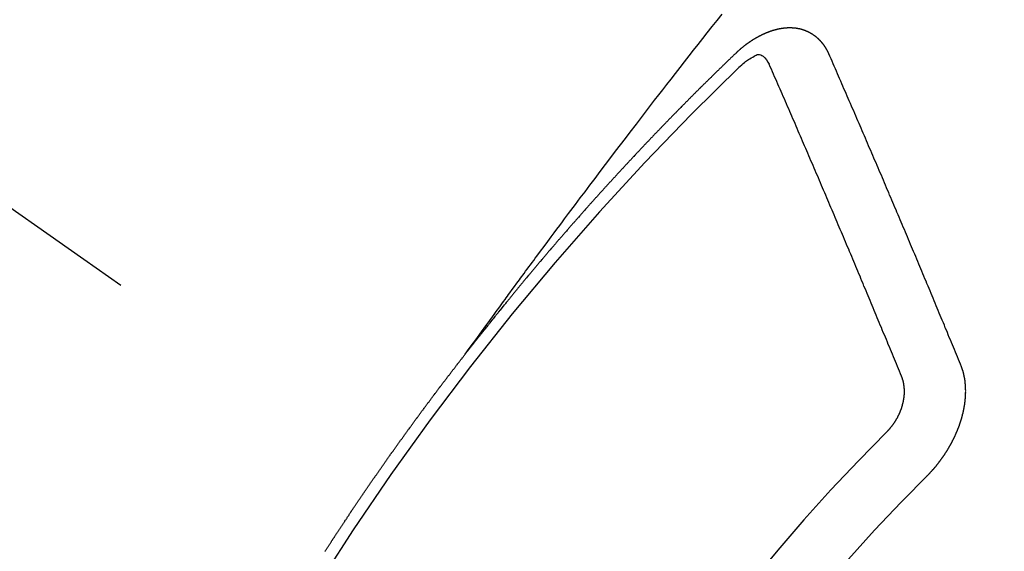
# Model space of a CAD drawing. Extents: x 0 to 26473, y -11045 to -2175.
# Drawn here: x 17158 to 17169, y -3876 to -3870 of the extents above; entities that cross this region are included whole.
import ezdxf

# ---------------------------------------------------------------- set-up
doc = ezdxf.new("R2010")
doc.units = 0
doc.header["$LTSCALE"] = 50
doc.header["$MEASUREMENT"] = 0
doc.linetypes.add('CENTER2', pattern=[1.125, 0.75, -0.125, 0.125, -0.125])
doc.linetypes.add('HIDDEN', pattern=[0.375, 0.25, -0.125])
doc.layers.get('0').update_dxf_attribs({"linetype": 'CONTINUOUS'})
doc.layers.add('150-機器', color=8, linetype='CONTINUOUS')
doc.layers.add('160-文字', color=254, linetype='CONTINUOUS')
doc.styles.add('KH001', font='txt')
doc.dimstyles.new('KH1xx030', dxfattribs={"dimscale": 30, "dimtxt": 2, "dimasz": 0.6, "dimexe": 0.3, "dimexo": 1.2, "dimgap": 0.5, "dimtad": 3, "dimdec": 1, "dimdsep": 46, "dimlunit": 6, "dimtxsty": 'KH001', "dimblk": 'DOT', "dimcen": 1, "dimdle": 1, "dimclrd": 256, "dimclre": 256, "dimclrt": 256, "dimadec": 0, "dimazin": 0, "dimtfac": 1, "dimtdec": 1, "dimtix": 1, "dimtmove": 2, "dimatfit": 3, "dimldrblk": 'CLOSEDBLANK', "dimfxl": 1, "dimtolj": 1, "dimtzin": 0, "dimlwd": -1, "dimlwe": -1, "dimarcsym": 0})

# ---------------------------------------------------------------- blocks, each defined once
blk = doc.blocks.new('F402_H')
at = {"layer": '150-機器', "color": 13, "linetype": 'CENTER2'}
blk.add_line((0, 0), (244.018, -170.863), dxfattribs=at)
at = {"layer": '150-機器', "color": 13, "linetype": 'HIDDEN'}
for points in [[(218.921, -151.343), (218.966, -151.28), (219.012, -151.217), (219.058, -151.155), (219.103, -151.092), (219.135, -151.049), (219.166, -151.007), (219.197, -150.964), (219.228, -150.921), (219.246, -150.896), (219.264, -150.872), (219.282, -150.847), (219.299, -150.823), (219.317, -150.798), (219.335, -150.774), (219.353, -150.749), (219.37, -150.725), (219.384, -150.707), (219.397, -150.688), (219.411, -150.67), (219.424, -150.652), (219.451, -150.615), (219.478, -150.578), (219.505, -150.541), (219.532, -150.504), (219.545, -150.486), (219.559, -150.468), (219.572, -150.45), (219.586, -150.431), (219.603, -150.407), (219.621, -150.383), (219.639, -150.358), (219.657, -150.334), (219.676, -150.31), (219.694, -150.285), (219.712, -150.261), (219.73, -150.237), (219.771, -150.182), (219.811, -150.127), (219.852, -150.072), (219.892, -150.018), (219.924, -149.975), (219.956, -149.933), (219.988, -149.891), (220.019, -149.848), (220.042, -149.817), (220.066, -149.786), (220.089, -149.755), (220.112, -149.723), (220.165, -149.652), (220.219, -149.58), (220.274, -149.509), (220.328, -149.437), (220.387, -149.359), (220.446, -149.281), (220.506, -149.202), (220.565, -149.124), (220.62, -149.052), (220.675, -148.98), (220.73, -148.908), (220.785, -148.836), (220.854, -148.746), (220.923, -148.656), (220.992, -148.566), (221.061, -148.477), (221.108, -148.417), (221.154, -148.358), (221.2, -148.298), (221.246, -148.239), (221.297, -148.173), (221.348, -148.108), (221.399, -148.042), (221.45, -147.977), (221.501, -147.912), (221.552, -147.846), (221.604, -147.781), (221.655, -147.716), (221.711, -147.645), (221.767, -147.575), (221.823, -147.504)], [(223.03, -147.952), (223.029, -147.95), (223.028, -147.948), (223.027, -147.946), (223.026, -147.943), (223.024, -147.941), (223.023, -147.939), (223.022, -147.937), (223.021, -147.935), (223.021, -147.932), (223.02, -147.93), (223.018, -147.928), (223.017, -147.926), (223.016, -147.924), (223.014, -147.922), (223.014, -147.919), (223.013, -147.917), (223.012, -147.915), (223.01, -147.913), (223.009, -147.911), (223.008, -147.909), (223.007, -147.907), (223.006, -147.905), (223.005, -147.903), (223.003, -147.9), (223.002, -147.897), (223.001, -147.895), (223, -147.893), (222.999, -147.892), (222.997, -147.889), (222.996, -147.887), (222.995, -147.885), (222.994, -147.883), (222.992, -147.882), (222.991, -147.88), (222.989, -147.877), (222.988, -147.876), (222.987, -147.874), (222.986, -147.872), (222.984, -147.869), (222.983, -147.867), (222.982, -147.866), (222.981, -147.864), (222.98, -147.862), (222.978, -147.859), (222.977, -147.858), (222.975, -147.856), (222.974, -147.854), (222.973, -147.852), (222.971, -147.85), (222.969, -147.849), (222.968, -147.847), (222.967, -147.845), (222.965, -147.842), (222.964, -147.841), (222.963, -147.839), (222.962, -147.837), (222.959, -147.836), (222.958, -147.834), (222.956, -147.832), (222.955, -147.83), (222.954, -147.828), (222.952, -147.827), (222.951, -147.825), (222.949, -147.824), (222.947, -147.821), (222.946, -147.819), (222.945, -147.818), (222.944, -147.816), (222.941, -147.814), (222.94, -147.812), (222.938, -147.811), (222.937, -147.809), (222.935, -147.808), (222.934, -147.806), (222.932, -147.804), (222.931, -147.803), (222.929, -147.801), (222.927, -147.8), (222.926, -147.798), (222.924, -147.797), (222.922, -147.794), (222.921, -147.793), (222.919, -147.792), (222.918, -147.79), (222.916, -147.788), (222.914, -147.787), (222.913, -147.785), (222.911, -147.784), (222.909, -147.782), (222.908, -147.78), (222.906, -147.779), (222.905, -147.778), (222.902, -147.776), (222.901, -147.774), (222.899, -147.773), (222.898, -147.772), (222.895, -147.77), (222.894, -147.768), (222.893, -147.767), (222.891, -147.766), (222.889, -147.764), (222.887, -147.763), (222.885, -147.762), (222.884, -147.76), (222.882, -147.758), (222.88, -147.757), (222.879, -147.756), (222.877, -147.755), (222.874, -147.753), (222.873, -147.752), (222.871, -147.751), (222.869, -147.749), (222.867, -147.748), (222.865, -147.747), (222.864, -147.746), (222.861, -147.744), (222.86, -147.743), (222.858, -147.742), (222.856, -147.741), (222.854, -147.739), (222.852, -147.738), (222.851, -147.737), (222.849, -147.735), (222.847, -147.734), (222.845, -147.732), (222.843, -147.731), (222.842, -147.73), (222.839, -147.729), (222.837, -147.728), (222.835, -147.727), (222.834, -147.726), (222.831, -147.724), (222.83, -147.723), (222.828, -147.723), (222.826, -147.722), (222.823, -147.72), (222.822, -147.719), (222.82, -147.718), (222.818, -147.717), (222.816, -147.715), (222.814, -147.714), (222.812, -147.713), (222.81, -147.713), (222.808, -147.711), (222.806, -147.71), (222.804, -147.71), (222.802, -147.709), (222.8, -147.707), (222.797, -147.707), (222.796, -147.705), (222.794, -147.705), (222.791, -147.703), (222.79, -147.702), (222.787, -147.702), (222.786, -147.701), (222.783, -147.7), (222.781, -147.699), (222.779, -147.698), (222.777, -147.697), (222.776, -147.696), (222.773, -147.695), (222.771, -147.694), (222.769, -147.694), (222.767, -147.693), (222.765, -147.692), (222.762, -147.691), (222.76, -147.69), (222.758, -147.69), (222.756, -147.689), (222.753, -147.688), (222.752, -147.687), (222.75, -147.686), (222.747, -147.686), (222.746, -147.685), (222.743, -147.684), (222.74, -147.684), (222.739, -147.682), (222.737, -147.682), (222.734, -147.682), (222.732, -147.68), (222.73, -147.68), (222.728, -147.679), (222.725, -147.679), (222.724, -147.678), (222.721, -147.678), (222.718, -147.677), (222.716, -147.676), (222.715, -147.675), (222.712, -147.675), (222.71, -147.675), (222.707, -147.674), (222.705, -147.673), (222.703, -147.673), (222.701, -147.672), (222.699, -147.672), (222.697, -147.671), (222.694, -147.67), (222.691, -147.67), (222.689, -147.67), (222.687, -147.669), (222.685, -147.669), (222.683, -147.669), (222.68, -147.668), (222.677, -147.668), (222.675, -147.667), (222.673, -147.667), (222.671, -147.667), (222.669, -147.666), (222.666, -147.666), (222.664, -147.666), (222.662, -147.665), (222.659, -147.664), (222.657, -147.664), (222.655, -147.664), (222.652, -147.663), (222.65, -147.663), (222.648, -147.663), (222.645, -147.663), (222.643, -147.663), (222.641, -147.663), (222.639, -147.662), (222.636, -147.661), (222.633, -147.661), (222.631, -147.661), (222.628, -147.661), (222.626, -147.661), (222.624, -147.66), (222.621, -147.661), (222.619, -147.661), (222.617, -147.66), (222.615, -147.66), (222.612, -147.66), (222.61, -147.66), (222.607, -147.66), (222.605, -147.66), (222.602, -147.66), (222.6, -147.66), (222.597, -147.66), (222.594, -147.659), (222.592, -147.66), (222.589, -147.659), (222.587, -147.659), (222.584, -147.66), (222.582, -147.659), (222.579, -147.66), (222.577, -147.659), (222.574, -147.66), (222.572, -147.66), (222.569, -147.66), (222.567, -147.66), (222.564, -147.66), (222.562, -147.66), (222.559, -147.66), (222.557, -147.66), (222.555, -147.661), (222.553, -147.661), (222.55, -147.661), (222.548, -147.661), (222.545, -147.661), (222.543, -147.662), (222.54, -147.662), (222.538, -147.662), (222.535, -147.663), (222.533, -147.662), (222.53, -147.663), (222.527, -147.663), (222.525, -147.663), (222.522, -147.663), (222.519, -147.664), (222.517, -147.664), (222.515, -147.665), (222.512, -147.665), (222.51, -147.666), (222.507, -147.665), (222.505, -147.666), (222.502, -147.666), (222.499, -147.667), (222.497, -147.666), (222.495, -147.667), (222.492, -147.668), (222.489, -147.668), (222.486, -147.669), (222.484, -147.669), (222.482, -147.669), (222.479, -147.67), (222.477, -147.671), (222.474, -147.671), (222.471, -147.672), (222.468, -147.672), (222.466, -147.673), (222.463, -147.673), (222.461, -147.674), (222.458, -147.675), (222.455, -147.675), (222.453, -147.676), (222.45, -147.676), (222.448, -147.677), (222.445, -147.678), (222.442, -147.678), (222.44, -147.679), (222.438, -147.68), (222.435, -147.68), (222.432, -147.681), (222.429, -147.681), (222.427, -147.682), (222.424, -147.683), (222.422, -147.683), (222.419, -147.684), (222.417, -147.685), (222.414, -147.685), (222.411, -147.686), (222.409, -147.687), (222.406, -147.688), (222.403, -147.689), (222.401, -147.689), (222.399, -147.69), (222.396, -147.691), (222.393, -147.691), (222.39, -147.693), (222.388, -147.694), (222.385, -147.694), (222.383, -147.695), (222.38, -147.696), (222.377, -147.697), (222.375, -147.698), (222.372, -147.698), (222.369, -147.699), (222.367, -147.701), (222.364, -147.701), (222.362, -147.702), (222.359, -147.703), (222.356, -147.704), (222.354, -147.705), (222.351, -147.706), (222.349, -147.708), (222.346, -147.708), (222.343, -147.709), (222.341, -147.71), (222.338, -147.711), (222.336, -147.712), (222.332, -147.713), (222.331, -147.714), (222.328, -147.715), (222.324, -147.716), (222.322, -147.717), (222.319, -147.719), (222.317, -147.72), (222.314, -147.72), (222.312, -147.722), (222.309, -147.722), (222.306, -147.724), (222.304, -147.725), (222.301, -147.727), (222.298, -147.727), (222.296, -147.729), (222.293, -147.73), (222.291, -147.731), (222.288, -147.732), (222.285, -147.734), (222.283, -147.735), (222.28, -147.736), (222.278, -147.737), (222.275, -147.739), (222.273, -147.74), (222.269, -147.741), (222.267, -147.742), (222.264, -147.743), (222.261, -147.745), (222.26, -147.746), (222.256, -147.748), (222.254, -147.749), (222.251, -147.75), (222.249, -147.751), (222.246, -147.753), (222.243, -147.754), (222.241, -147.755), (222.239, -147.757), (222.235, -147.758), (222.233, -147.759), (222.231, -147.761), (222.227, -147.763), (222.225, -147.764), (222.223, -147.766), (222.219, -147.767), (222.218, -147.768), (222.215, -147.77), (222.212, -147.771), (222.21, -147.772), (222.207, -147.774), (222.205, -147.776), (222.201, -147.777), (222.199, -147.778), (222.197, -147.78), (222.193, -147.782), (222.191, -147.783), (222.189, -147.784), (222.186, -147.786), (222.184, -147.788), (222.18, -147.79), (222.178, -147.791), (222.176, -147.792), (222.173, -147.794), (222.17, -147.796), (222.168, -147.798), (222.165, -147.799), (222.163, -147.8), (222.161, -147.802), (222.158, -147.804), (222.155, -147.806), (222.152, -147.807), (222.15, -147.809), (222.147, -147.811), (222.145, -147.812), (222.143, -147.814), (222.14, -147.816), (222.137, -147.817), (222.134, -147.819), (222.132, -147.821), (222.129, -147.823), (222.127, -147.825), (222.124, -147.827), (222.121, -147.829), (222.12, -147.83), (222.117, -147.832), (222.114, -147.833), (222.112, -147.835), (222.109, -147.837), (222.107, -147.839), (222.104, -147.841), (222.102, -147.843), (222.099, -147.845), (222.096, -147.846), (222.093, -147.848), (222.091, -147.85), (222.089, -147.852), (222.087, -147.854), (222.084, -147.856), (222.082, -147.858), (222.079, -147.86), (222.076, -147.862), (222.074, -147.863), (222.071, -147.865), (222.069, -147.867), (222.066, -147.869), (222.064, -147.871), (222.061, -147.874), (222.058, -147.876), (222.056, -147.877), (222.054, -147.88), (222.051, -147.882), (222.049, -147.884), (222.046, -147.886), (222.044, -147.887), (222.041, -147.889), (222.04, -147.892), (222.036, -147.894), (222.034, -147.896), (222.031, -147.898), (222.029, -147.9), (222.027, -147.902), (222.025, -147.904), (222.022, -147.906), (222.019, -147.909), (222.017, -147.911), (222.015, -147.913), (222.012, -147.915), (222.01, -147.917), (222.008, -147.919), (222.005, -147.922), (222.002, -147.924), (222, -147.926), (221.998, -147.928), (221.995, -147.93), (221.992, -147.933), (221.99, -147.935), (221.988, -147.937), (221.986, -147.939), (221.983, -147.941), (221.981, -147.944)], [(221.981, -147.944), (221.974, -147.951), (221.967, -147.957), (221.96, -147.963), (221.954, -147.969), (221.948, -147.976), (221.94, -147.983), (221.934, -147.989), (221.927, -147.995), (221.92, -148.002), (221.913, -148.008), (221.907, -148.015), (221.9, -148.022), (221.893, -148.028), (221.886, -148.034), (221.88, -148.04), (221.873, -148.048), (221.866, -148.054), (221.859, -148.06), (221.853, -148.066), (221.845, -148.073), (221.839, -148.08), (221.833, -148.086), (221.826, -148.093), (221.819, -148.099), (221.812, -148.106), (221.806, -148.113), (221.799, -148.119), (221.792, -148.125), (221.785, -148.132), (221.779, -148.139), (221.772, -148.145), (221.765, -148.151), (221.758, -148.158), (221.752, -148.165), (221.745, -148.171), (221.738, -148.178), (221.732, -148.184), (221.725, -148.191), (221.718, -148.198), (221.711, -148.204), (221.705, -148.211), (221.698, -148.218), (221.691, -148.224), (221.685, -148.23), (221.679, -148.237), (221.671, -148.244), (221.664, -148.25), (221.658, -148.257), (221.651, -148.264), (221.644, -148.27), (221.638, -148.276), (221.632, -148.283), (221.624, -148.29), (221.617, -148.296), (221.611, -148.303), (221.605, -148.309), (221.597, -148.316), (221.591, -148.323), (221.585, -148.329), (221.577, -148.336), (221.571, -148.343), (221.565, -148.349), (221.558, -148.355), (221.551, -148.363), (221.544, -148.369), (221.538, -148.376), (221.531, -148.383), (221.524, -148.389), (221.518, -148.396), (221.512, -148.402), (221.504, -148.409), (221.497, -148.416), (221.491, -148.422), (221.484, -148.429), (221.478, -148.436), (221.471, -148.442), (221.464, -148.449), (221.458, -148.456), (221.451, -148.462), (221.444, -148.469), (221.438, -148.476), (221.431, -148.482), (221.425, -148.489), (221.418, -148.496), (221.411, -148.502), (221.405, -148.509), (221.398, -148.516), (221.392, -148.523), (221.385, -148.529), (221.378, -148.536), (221.372, -148.543), (221.365, -148.549), (221.358, -148.557), (221.352, -148.563), (221.346, -148.57), (221.338, -148.577), (221.331, -148.583), (221.325, -148.59), (221.318, -148.597), (221.312, -148.604), (221.305, -148.61), (221.299, -148.617), (221.292, -148.624), (221.285, -148.63), (221.279, -148.637), (221.272, -148.644), (221.266, -148.65), (221.259, -148.657), (221.253, -148.664), (221.246, -148.67), (221.239, -148.678), (221.233, -148.684), (221.226, -148.692), (221.219, -148.698), (221.213, -148.705), (221.206, -148.712), (221.2, -148.719), (221.193, -148.725), (221.187, -148.732), (221.18, -148.739), (221.174, -148.745), (221.167, -148.752), (221.161, -148.759), (221.153, -148.766), (221.147, -148.773), (221.14, -148.779), (221.134, -148.787), (221.127, -148.793), (221.121, -148.8), (221.114, -148.807), (221.108, -148.814), (221.101, -148.821), (221.095, -148.827), (221.088, -148.834), (221.081, -148.841), (221.074, -148.847), (221.068, -148.855), (221.061, -148.861), (221.055, -148.868), (221.049, -148.876), (221.042, -148.882), (221.035, -148.889), (221.029, -148.896), (221.023, -148.902), (221.015, -148.909), (221.009, -148.916), (221.002, -148.923), (220.996, -148.93), (220.99, -148.937), (220.983, -148.944), (220.977, -148.951), (220.969, -148.958), (220.963, -148.964), (220.957, -148.971), (220.95, -148.978), (220.944, -148.985), (220.937, -148.992), (220.931, -148.999), (220.925, -149.006), (220.917, -149.013), (220.911, -149.019), (220.904, -149.026), (220.898, -149.033), (220.892, -149.041), (220.885, -149.047), (220.879, -149.054), (220.871, -149.061), (220.865, -149.068), (220.859, -149.075), (220.852, -149.081), (220.846, -149.089), (220.84, -149.096), (220.833, -149.102), (220.826, -149.11), (220.82, -149.116), (220.813, -149.123), (220.807, -149.13), (220.801, -149.138), (220.794, -149.144), (220.787, -149.152), (220.781, -149.158), (220.774, -149.165), (220.768, -149.172), (220.762, -149.179), (220.755, -149.186), (220.749, -149.193), (220.742, -149.2), (220.735, -149.207), (220.729, -149.214), (220.723, -149.221), (220.715, -149.228), (220.709, -149.235), (220.704, -149.242), (220.696, -149.249), (220.69, -149.255), (220.684, -149.263), (220.678, -149.27), (220.67, -149.277), (220.664, -149.284), (220.658, -149.291), (220.651, -149.297), (220.645, -149.305), (220.639, -149.312), (220.632, -149.319), (220.625, -149.326), (220.619, -149.333), (220.613, -149.34), (220.607, -149.347), (220.599, -149.354), (220.593, -149.361), (220.587, -149.368), (220.581, -149.375), (220.574, -149.382), (220.568, -149.389), (220.561, -149.396), (220.555, -149.403), (220.548, -149.41), (220.542, -149.417), (220.535, -149.424), (220.529, -149.431), (220.522, -149.438), (220.516, -149.445), (220.509, -149.453), (220.503, -149.459), (220.497, -149.467), (220.49, -149.473), (220.484, -149.481), (220.478, -149.488), (220.471, -149.495), (220.465, -149.502), (220.458, -149.509), (220.452, -149.516), (220.445, -149.523), (220.439, -149.53), (220.433, -149.538), (220.426, -149.544), (220.419, -149.552), (220.414, -149.558), (220.407, -149.566), (220.401, -149.573), (220.394, -149.58), (220.388, -149.587), (220.381, -149.594), (220.375, -149.601), (220.369, -149.609), (220.363, -149.615), (220.356, -149.623), (220.349, -149.63), (220.343, -149.637), (220.336, -149.644), (220.33, -149.651), (220.324, -149.659), (220.318, -149.665), (220.311, -149.673), (220.305, -149.68), (220.298, -149.687), (220.292, -149.694), (220.285, -149.701), (220.279, -149.708), (220.273, -149.716), (220.267, -149.722), (220.26, -149.73), (220.254, -149.737), (220.248, -149.744), (220.241, -149.751), (220.235, -149.758), (220.228, -149.766), (220.222, -149.773), (220.216, -149.78), (220.21, -149.787), (220.203, -149.795), (220.197, -149.801), (220.191, -149.809), (220.185, -149.816), (220.178, -149.823), (220.172, -149.831), (220.165, -149.837), (220.158, -149.845), (220.152, -149.852), (220.146, -149.859), (220.14, -149.866), (220.133, -149.873), (220.127, -149.88), (220.121, -149.888), (220.114, -149.895), (220.108, -149.902), (220.102, -149.91), (220.096, -149.917), (220.089, -149.924), (220.083, -149.931), (220.077, -149.939), (220.071, -149.945), (220.064, -149.953), (220.058, -149.961), (220.052, -149.967), (220.045, -149.975), (220.039, -149.982), (220.033, -149.989), (220.027, -149.996), (220.02, -150.004), (220.014, -150.011), (220.008, -150.018), (220.001, -150.026), (219.995, -150.032), (219.989, -150.04), (219.983, -150.047), (219.976, -150.054), (219.97, -150.062), (219.964, -150.069), (219.957, -150.076), (219.951, -150.083), (219.945, -150.091), (219.939, -150.098), (219.932, -150.105), (219.925, -150.113), (219.92, -150.12), (219.913, -150.127), (219.907, -150.134), (219.9, -150.142), (219.894, -150.149), (219.888, -150.156), (219.882, -150.164), (219.876, -150.171), (219.87, -150.178), (219.863, -150.186), (219.857, -150.193), (219.851, -150.2), (219.845, -150.207), (219.838, -150.215), (219.832, -150.222), (219.826, -150.229), (219.819, -150.237), (219.813, -150.244), (219.807, -150.252), (219.801, -150.259), (219.795, -150.266), (219.788, -150.274), (219.782, -150.28), (219.776, -150.288), (219.769, -150.296), (219.763, -150.302), (219.757, -150.31), (219.752, -150.317), (219.745, -150.325), (219.739, -150.333), (219.733, -150.339), (219.726, -150.347), (219.72, -150.354), (219.714, -150.361), (219.708, -150.37), (219.702, -150.376), (219.695, -150.384), (219.689, -150.392), (219.683, -150.398), (219.676, -150.406), (219.67, -150.413), (219.665, -150.421), (219.658, -150.428), (219.652, -150.435), (219.646, -150.443), (219.64, -150.45), (219.633, -150.457), (219.627, -150.465), (219.621, -150.472), (219.615, -150.48), (219.608, -150.487), (219.602, -150.494), (219.597, -150.502), (219.591, -150.509), (219.584, -150.517), (219.578, -150.524), (219.572, -150.531), (219.566, -150.539), (219.559, -150.547), (219.553, -150.554), (219.547, -150.561), (219.541, -150.569), (219.535, -150.576), (219.529, -150.584), (219.523, -150.591), (219.516, -150.598), (219.511, -150.606), (219.505, -150.613), (219.498, -150.621), (219.491, -150.628), (219.486, -150.636), (219.48, -150.643), (219.473, -150.651), (219.467, -150.658), (219.462, -150.666), (219.456, -150.673), (219.449, -150.68), (219.443, -150.688), (219.437, -150.695), (219.431, -150.703), (219.424, -150.71), (219.419, -150.718), (219.413, -150.725), (219.406, -150.733), (219.4, -150.74), (219.394, -150.748), (219.388, -150.755), (219.382, -150.762), (219.376, -150.77), (219.37, -150.778), (219.364, -150.785), (219.357, -150.792), (219.352, -150.8), (219.345, -150.807), (219.339, -150.815), (219.334, -150.822), (219.327, -150.83), (219.321, -150.837), (219.316, -150.845), (219.309, -150.852), (219.302, -150.86), (219.297, -150.867), (219.291, -150.875), (219.284, -150.883), (219.279, -150.89), (219.273, -150.897), (219.266, -150.905), (219.261, -150.912), (219.254, -150.92), (219.248, -150.928), (219.243, -150.935), (219.236, -150.943), (219.23, -150.951), (219.224, -150.958), (219.218, -150.965), (219.212, -150.973), (219.206, -150.98), (219.2, -150.988), (219.194, -150.996), (219.188, -151.003), (219.182, -151.011), (219.176, -151.018), (219.17, -151.025), (219.164, -151.033), (219.157, -151.041), (219.152, -151.048), (219.146, -151.056), (219.14, -151.064), (219.134, -151.071), (219.128, -151.078), (219.122, -151.087), (219.116, -151.093), (219.11, -151.102), (219.104, -151.109), (219.098, -151.117), (219.092, -151.124), (219.085, -151.132), (219.08, -151.14), (219.074, -151.147), (219.068, -151.155), (219.061, -151.162), (219.056, -151.17), (219.05, -151.177), (219.044, -151.186), (219.038, -151.192), (219.032, -151.2), (219.026, -151.208), (219.021, -151.215), (219.014, -151.223), (219.008, -151.231), (219.002, -151.238), (218.996, -151.246), (218.99, -151.254), (218.984, -151.261), (218.979, -151.269), (218.972, -151.276), (218.966, -151.284), (218.96, -151.291), (218.955, -151.299), (218.948, -151.307), (218.943, -151.314), (218.936, -151.322), (218.931, -151.33), (218.925, -151.337)], [(222.012, -148.105), (222.028, -148.091), (222.045, -148.077), (222.061, -148.063), (222.077, -148.05), (222.088, -148.041), (222.099, -148.033), (222.109, -148.025), (222.12, -148.018), (222.137, -148.008), (222.153, -147.998), (222.17, -147.989), (222.187, -147.979), (222.198, -147.973), (222.209, -147.967), (222.22, -147.962), (222.232, -147.959), (222.246, -147.96), (222.26, -147.964), (222.273, -147.97), (222.286, -147.978), (222.308, -147.997), (222.326, -148.02), (222.342, -148.045), (222.356, -148.071)], [(224.528, -151.485), (224.517, -151.457), (224.505, -151.43), (224.494, -151.403), (224.483, -151.375), (224.472, -151.347), (224.461, -151.32), (224.449, -151.292), (224.437, -151.264), (224.426, -151.237), (224.415, -151.21), (224.404, -151.182), (224.391, -151.154), (224.38, -151.127), (224.369, -151.1), (224.358, -151.072), (224.346, -151.045), (224.335, -151.016), (224.324, -150.989), (224.312, -150.961), (224.3, -150.933), (224.289, -150.906), (224.278, -150.879), (224.266, -150.851), (224.254, -150.823), (224.243, -150.796), (224.231, -150.768), (224.22, -150.741), (224.208, -150.713), (224.196, -150.685), (224.186, -150.657), (224.174, -150.63), (224.162, -150.602), (224.151, -150.574), (224.139, -150.546), (224.128, -150.519), (224.116, -150.492), (224.104, -150.464), (224.093, -150.436), (224.081, -150.408), (224.07, -150.381), (224.058, -150.353), (224.046, -150.326), (224.035, -150.297), (224.024, -150.27), (224.011, -150.242), (224, -150.214), (223.988, -150.186), (223.977, -150.159), (223.965, -150.131), (223.953, -150.104), (223.941, -150.076), (223.929, -150.048), (223.918, -150.02), (223.906, -149.992), (223.895, -149.965), (223.883, -149.937), (223.87, -149.909), (223.86, -149.881), (223.848, -149.853), (223.836, -149.825), (223.824, -149.798), (223.812, -149.77), (223.8, -149.742), (223.789, -149.714), (223.777, -149.686), (223.765, -149.659), (223.753, -149.631), (223.741, -149.603), (223.729, -149.575), (223.717, -149.547), (223.706, -149.52), (223.694, -149.492), (223.682, -149.464), (223.67, -149.436), (223.659, -149.408), (223.647, -149.38), (223.635, -149.352), (223.623, -149.324), (223.611, -149.296), (223.598, -149.268), (223.587, -149.241), (223.575, -149.213), (223.563, -149.185), (223.551, -149.157), (223.539, -149.129), (223.527, -149.101), (223.515, -149.073), (223.503, -149.045), (223.491, -149.018), (223.479, -148.99), (223.467, -148.962), (223.455, -148.934), (223.443, -148.906), (223.431, -148.877), (223.419, -148.849), (223.407, -148.821), (223.395, -148.793), (223.383, -148.766), (223.371, -148.738), (223.359, -148.71), (223.347, -148.682), (223.335, -148.654), (223.323, -148.626), (223.311, -148.598), (223.298, -148.57), (223.286, -148.542), (223.274, -148.514), (223.261, -148.485), (223.249, -148.458), (223.237, -148.43), (223.225, -148.402), (223.213, -148.374), (223.201, -148.346), (223.189, -148.318), (223.177, -148.29), (223.164, -148.261), (223.152, -148.233), (223.14, -148.205), (223.128, -148.177), (223.116, -148.149), (223.104, -148.121), (223.091, -148.092), (223.079, -148.064), (223.067, -148.036), (223.055, -148.008), (223.042, -147.98), (223.03, -147.952)], [(223.849, -151.591), (223.838, -151.564), (223.827, -151.536), (223.816, -151.509), (223.805, -151.481), (223.793, -151.454), (223.782, -151.426), (223.771, -151.399), (223.76, -151.372), (223.748, -151.344), (223.737, -151.317), (223.726, -151.29), (223.714, -151.262), (223.702, -151.234), (223.691, -151.207), (223.68, -151.179), (223.669, -151.152), (223.657, -151.125), (223.645, -151.097), (223.634, -151.069), (223.623, -151.042), (223.611, -151.015), (223.6, -150.987), (223.588, -150.959), (223.577, -150.932), (223.565, -150.905), (223.554, -150.877), (223.542, -150.849), (223.531, -150.822), (223.52, -150.795), (223.507, -150.767), (223.496, -150.739), (223.485, -150.712), (223.474, -150.684), (223.462, -150.657), (223.45, -150.629), (223.439, -150.602), (223.427, -150.574), (223.416, -150.546), (223.404, -150.519), (223.393, -150.49), (223.382, -150.463), (223.37, -150.435), (223.358, -150.408), (223.346, -150.38), (223.335, -150.352), (223.324, -150.325), (223.312, -150.297), (223.3, -150.27), (223.288, -150.242), (223.277, -150.214), (223.265, -150.186), (223.254, -150.159), (223.241, -150.131), (223.23, -150.104), (223.218, -150.076), (223.207, -150.048), (223.195, -150.02), (223.183, -149.993), (223.171, -149.965), (223.159, -149.937), (223.148, -149.91), (223.136, -149.882), (223.125, -149.854), (223.113, -149.827), (223.1, -149.799), (223.089, -149.771), (223.077, -149.743), (223.066, -149.716), (223.054, -149.688), (223.042, -149.66), (223.03, -149.633), (223.018, -149.605), (223.006, -149.577), (222.995, -149.549), (222.983, -149.521), (222.971, -149.493), (222.959, -149.466), (222.947, -149.438), (222.935, -149.41), (222.923, -149.382), (222.911, -149.354), (222.9, -149.327), (222.888, -149.299), (222.876, -149.271), (222.864, -149.243), (222.852, -149.215), (222.84, -149.188), (222.828, -149.16), (222.816, -149.132), (222.804, -149.104), (222.792, -149.076), (222.78, -149.048), (222.769, -149.021), (222.756, -148.993), (222.744, -148.965), (222.732, -148.937), (222.72, -148.909), (222.708, -148.881), (222.696, -148.853), (222.684, -148.825), (222.672, -148.797), (222.66, -148.769), (222.648, -148.741), (222.636, -148.714), (222.624, -148.686), (222.612, -148.658), (222.6, -148.63), (222.588, -148.602), (222.576, -148.574), (222.564, -148.546), (222.552, -148.518), (222.54, -148.49), (222.527, -148.462), (222.515, -148.434), (222.503, -148.406), (222.49, -148.378), (222.478, -148.35), (222.466, -148.322), (222.454, -148.294), (222.442, -148.266), (222.43, -148.238), (222.417, -148.211), (222.405, -148.183), (222.392, -148.155), (222.38, -148.127), (222.368, -148.099), (222.356, -148.071)], [(217.334, -153.572), (217.338, -153.566), (217.342, -153.561), (217.345, -153.556), (217.349, -153.55), (217.353, -153.544), (217.357, -153.538), (217.36, -153.533), (217.363, -153.527), (217.367, -153.521), (217.371, -153.516), (217.375, -153.511), (217.378, -153.504), (217.381, -153.499), (217.385, -153.494), (217.389, -153.488), (217.392, -153.482), (217.396, -153.477), (217.4, -153.471), (217.404, -153.465), (217.407, -153.46), (217.41, -153.454), (217.414, -153.448), (217.418, -153.444), (217.422, -153.438), (217.425, -153.432), (217.429, -153.426), (217.433, -153.421), (217.437, -153.415), (217.441, -153.409), (217.443, -153.404), (217.447, -153.398), (217.451, -153.393), (217.455, -153.387), (217.459, -153.382), (217.462, -153.376), (217.466, -153.37), (217.469, -153.365), (217.473, -153.359), (217.477, -153.354), (217.48, -153.348), (217.484, -153.342), (217.488, -153.337), (217.492, -153.331), (217.495, -153.326), (217.499, -153.32), (217.503, -153.314), (217.506, -153.309), (217.51, -153.303), (217.514, -153.298), (217.518, -153.292), (217.521, -153.287), (217.525, -153.281), (217.529, -153.275), (217.532, -153.27), (217.536, -153.264), (217.539, -153.258), (217.543, -153.252), (217.547, -153.248), (217.551, -153.242), (217.555, -153.236), (217.558, -153.231), (217.561, -153.225), (217.565, -153.219), (217.569, -153.214), (217.573, -153.209), (217.577, -153.203), (217.581, -153.197), (217.584, -153.192), (217.587, -153.186), (217.591, -153.18), (217.595, -153.175), (217.599, -153.17), (217.603, -153.164), (217.607, -153.158), (217.609, -153.153), (217.613, -153.147), (217.617, -153.141), (217.621, -153.136), (217.625, -153.131), (217.629, -153.125), (217.633, -153.119), (217.636, -153.114), (217.639, -153.108), (217.643, -153.102), (217.647, -153.097), (217.651, -153.092), (217.655, -153.086), (217.659, -153.08), (217.662, -153.075), (217.666, -153.07), (217.67, -153.063), (217.673, -153.058), (217.677, -153.053), (217.681, -153.047), (217.685, -153.041), (217.688, -153.036), (217.692, -153.031), (217.696, -153.025), (217.7, -153.02), (217.703, -153.014), (217.707, -153.008), (217.711, -153.002), (217.714, -152.997), (217.719, -152.992), (217.723, -152.986), (217.726, -152.981), (217.73, -152.975), (217.734, -152.97), (217.737, -152.965), (217.741, -152.958), (217.745, -152.953), (217.749, -152.947), (217.752, -152.942), (217.756, -152.936), (217.76, -152.931), (217.763, -152.926), (217.767, -152.92), (217.771, -152.914), (217.775, -152.909), (217.779, -152.904), (217.783, -152.898), (217.786, -152.892), (217.79, -152.887), (217.794, -152.881), (217.798, -152.875), (217.802, -152.87), (217.805, -152.865), (217.809, -152.859), (217.813, -152.853), (217.816, -152.848), (217.82, -152.843), (217.824, -152.837), (217.828, -152.831), (217.832, -152.826), (217.836, -152.821), (217.84, -152.815), (217.843, -152.81), (217.847, -152.804), (217.85, -152.798), (217.854, -152.792), (217.858, -152.787), (217.862, -152.782), (217.866, -152.776), (217.869, -152.771), (217.873, -152.765), (217.877, -152.76), (217.881, -152.754), (217.885, -152.749), (217.889, -152.743), (217.893, -152.737), (217.897, -152.732), (217.9, -152.727), (217.904, -152.721), (217.908, -152.715), (217.912, -152.711), (217.916, -152.705), (217.92, -152.699), (217.924, -152.693), (217.927, -152.688), (217.931, -152.683), (217.935, -152.677), (217.939, -152.672), (217.943, -152.666), (217.947, -152.661), (217.951, -152.655), (217.954, -152.65), (217.958, -152.644), (217.962, -152.639), (217.965, -152.634), (217.969, -152.628), (217.973, -152.622), (217.977, -152.617), (217.981, -152.612), (217.985, -152.606), (217.989, -152.6), (217.992, -152.595), (217.996, -152.59), (218, -152.584), (218.004, -152.578), (218.008, -152.573), (218.012, -152.568), (218.016, -152.562), (218.019, -152.557), (218.023, -152.551), (218.027, -152.546), (218.031, -152.54), (218.035, -152.535), (218.039, -152.529), (218.043, -152.523), (218.046, -152.519), (218.05, -152.513), (218.054, -152.507), (218.058, -152.501), (218.062, -152.496), (218.066, -152.491), (218.07, -152.485), (218.073, -152.48), (218.077, -152.474), (218.081, -152.469), (218.085, -152.463), (218.088, -152.458), (218.092, -152.452), (218.097, -152.447), (218.101, -152.442), (218.105, -152.437), (218.109, -152.431), (218.113, -152.425), (218.116, -152.42), (218.12, -152.415), (218.124, -152.409), (218.128, -152.404), (218.132, -152.398), (218.136, -152.392), (218.14, -152.387), (218.143, -152.382), (218.147, -152.376), (218.151, -152.37), (218.154, -152.366), (218.158, -152.36), (218.163, -152.355), (218.167, -152.349), (218.171, -152.344), (218.175, -152.338), (218.179, -152.333), (218.182, -152.328), (218.186, -152.322), (218.19, -152.316), (218.194, -152.311), (218.198, -152.306), (218.202, -152.3), (218.206, -152.294), (218.21, -152.29), (218.214, -152.284), (218.218, -152.278), (218.222, -152.273), (218.225, -152.268), (218.229, -152.262), (218.233, -152.256), (218.237, -152.251), (218.241, -152.246), (218.245, -152.24), (218.25, -152.235), (218.253, -152.23), (218.257, -152.224), (218.261, -152.219), (218.264, -152.214), (218.268, -152.208), (218.272, -152.202), (218.277, -152.196), (218.28, -152.192), (218.285, -152.186), (218.289, -152.181), (218.292, -152.176), (218.296, -152.17), (218.3, -152.164), (218.304, -152.159), (218.308, -152.154), (218.312, -152.148), (218.316, -152.143), (218.32, -152.138), (218.324, -152.132), (218.328, -152.127), (218.331, -152.122), (218.335, -152.116), (218.339, -152.11), (218.344, -152.105), (218.348, -152.1), (218.352, -152.094), (218.356, -152.089), (218.359, -152.084), (218.363, -152.078), (218.367, -152.072), (218.372, -152.067), (218.375, -152.062), (218.379, -152.057), (218.383, -152.051), (218.387, -152.046), (218.391, -152.04), (218.395, -152.035), (218.4, -152.029), (218.403, -152.025), (218.407, -152.019), (218.411, -152.013), (218.414, -152.008), (218.418, -152.002), (218.423, -151.997), (218.427, -151.992), (218.431, -151.987), (218.435, -151.981), (218.439, -151.975), (218.443, -151.971), (218.447, -151.965), (218.451, -151.959), (218.454, -151.955), (218.458, -151.949), (218.462, -151.943), (218.467, -151.938), (218.471, -151.933), (218.475, -151.927), (218.479, -151.922), (218.482, -151.917), (218.487, -151.912), (218.491, -151.906), (218.495, -151.9), (218.498, -151.895), (218.502, -151.89), (218.507, -151.884), (218.511, -151.88), (218.515, -151.874), (218.519, -151.868), (218.523, -151.862), (218.527, -151.858), (218.531, -151.852), (218.535, -151.847), (218.538, -151.842), (218.542, -151.836), (218.547, -151.831), (218.551, -151.826), (218.555, -151.82), (218.559, -151.814), (218.563, -151.809), (218.567, -151.804), (218.571, -151.799), (218.575, -151.793), (218.578, -151.788), (218.583, -151.783), (218.587, -151.777), (218.591, -151.772), (218.595, -151.767), (218.599, -151.761), (218.603, -151.756), (218.607, -151.751), (218.611, -151.745), (218.616, -151.74), (218.619, -151.735), (218.623, -151.729), (218.627, -151.724), (218.632, -151.718), (218.635, -151.714), (218.639, -151.708), (218.643, -151.702), (218.648, -151.698), (218.652, -151.692), (218.656, -151.686), (218.659, -151.681), (218.664, -151.676), (218.668, -151.671), (218.672, -151.665), (218.675, -151.66), (218.68, -151.655), (218.684, -151.649), (218.688, -151.644), (218.692, -151.638), (218.696, -151.633), (218.7, -151.628), (218.704, -151.623), (218.709, -151.618), (218.712, -151.613), (218.716, -151.607), (218.72, -151.601), (218.725, -151.596), (218.728, -151.591), (218.732, -151.585), (218.737, -151.58), (218.741, -151.575), (218.745, -151.57), (218.749, -151.565), (218.753, -151.56), (218.757, -151.554), (218.761, -151.548), (218.766, -151.543), (218.769, -151.538), (218.773, -151.532), (218.778, -151.527), (218.781, -151.522), (218.785, -151.517), (218.79, -151.512), (218.794, -151.507), (218.798, -151.501), (218.802, -151.496), (218.806, -151.491), (218.81, -151.485), (218.815, -151.48), (218.819, -151.474), (218.822, -151.469), (218.826, -151.464), (218.831, -151.459), (218.834, -151.454), (218.838, -151.448), (218.843, -151.443), (218.847, -151.438), (218.851, -151.432), (218.856, -151.427), (218.859, -151.422), (218.863, -151.416), (218.868, -151.411), (218.872, -151.405), (218.875, -151.401), (218.88, -151.395), (218.884, -151.39), (218.887, -151.385), (218.892, -151.38), (218.896, -151.374), (218.9, -151.369), (218.905, -151.364), (218.909, -151.358), (218.912, -151.353), (218.917, -151.348), (218.921, -151.342), (218.925, -151.337)], [(224.141, -152.716), (224.143, -152.714), (224.146, -152.711), (224.148, -152.709), (224.151, -152.706), (224.153, -152.704), (224.156, -152.701), (224.158, -152.699), (224.16, -152.697), (224.162, -152.693), (224.165, -152.692), (224.168, -152.689), (224.17, -152.686), (224.173, -152.684), (224.175, -152.681), (224.178, -152.679), (224.179, -152.676), (224.182, -152.673), (224.184, -152.671), (224.187, -152.668), (224.189, -152.666), (224.192, -152.663), (224.194, -152.661), (224.197, -152.658), (224.199, -152.656), (224.202, -152.653), (224.203, -152.65), (224.206, -152.647), (224.208, -152.645), (224.211, -152.642), (224.213, -152.64), (224.215, -152.637), (224.217, -152.634), (224.22, -152.632), (224.222, -152.629), (224.224, -152.626), (224.227, -152.624), (224.229, -152.621), (224.231, -152.618), (224.234, -152.616), (224.236, -152.612), (224.238, -152.61), (224.241, -152.607), (224.243, -152.605), (224.245, -152.602), (224.247, -152.599), (224.25, -152.596), (224.252, -152.593), (224.254, -152.591), (224.256, -152.587), (224.258, -152.585), (224.261, -152.582), (224.263, -152.58), (224.265, -152.577), (224.267, -152.573), (224.269, -152.571), (224.272, -152.568), (224.274, -152.566), (224.276, -152.562), (224.278, -152.559), (224.28, -152.557), (224.282, -152.553), (224.284, -152.551), (224.287, -152.548), (224.289, -152.545), (224.291, -152.543), (224.293, -152.539), (224.295, -152.537), (224.297, -152.534), (224.299, -152.531), (224.301, -152.528), (224.304, -152.525), (224.305, -152.522), (224.308, -152.519), (224.309, -152.516), (224.312, -152.513), (224.314, -152.51), (224.316, -152.507), (224.318, -152.504), (224.32, -152.501), (224.322, -152.498), (224.324, -152.495), (224.326, -152.493), (224.328, -152.489), (224.331, -152.486), (224.332, -152.484), (224.335, -152.48), (224.336, -152.478), (224.339, -152.475), (224.341, -152.472), (224.343, -152.469), (224.344, -152.465), (224.346, -152.463), (224.348, -152.46), (224.35, -152.456), (224.352, -152.454), (224.354, -152.451), (224.356, -152.448), (224.358, -152.445), (224.36, -152.441), (224.362, -152.439), (224.364, -152.435), (224.366, -152.433), (224.368, -152.43), (224.369, -152.426), (224.371, -152.423), (224.373, -152.42), (224.375, -152.418), (224.377, -152.414), (224.379, -152.41), (224.381, -152.408), (224.383, -152.405), (224.384, -152.402), (224.386, -152.398), (224.388, -152.396), (224.39, -152.393), (224.391, -152.389), (224.393, -152.386), (224.395, -152.383), (224.396, -152.38), (224.399, -152.377), (224.401, -152.374), (224.402, -152.371), (224.404, -152.367), (224.405, -152.364), (224.407, -152.361), (224.409, -152.359), (224.411, -152.355), (224.413, -152.351), (224.414, -152.348), (224.416, -152.345), (224.418, -152.343), (224.419, -152.339), (224.421, -152.336), (224.422, -152.333), (224.424, -152.33), (224.426, -152.326), (224.428, -152.323), (224.429, -152.32), (224.431, -152.317), (224.432, -152.314), (224.434, -152.31), (224.435, -152.307), (224.437, -152.304), (224.438, -152.301), (224.441, -152.298), (224.441, -152.295), (224.444, -152.292), (224.445, -152.289), (224.447, -152.285), (224.448, -152.282), (224.449, -152.278), (224.451, -152.276), (224.453, -152.272), (224.454, -152.27), (224.456, -152.266), (224.457, -152.263), (224.459, -152.26), (224.46, -152.256), (224.462, -152.253), (224.463, -152.25), (224.464, -152.246), (224.466, -152.244), (224.468, -152.24), (224.469, -152.237), (224.47, -152.233), (224.472, -152.231), (224.473, -152.227), (224.474, -152.224), (224.476, -152.221), (224.477, -152.218), (224.479, -152.214), (224.48, -152.211), (224.481, -152.208), (224.483, -152.204), (224.484, -152.201), (224.485, -152.198), (224.487, -152.195), (224.488, -152.191), (224.489, -152.188), (224.49, -152.185), (224.492, -152.181), (224.493, -152.178), (224.495, -152.175), (224.496, -152.172), (224.497, -152.169), (224.498, -152.165), (224.499, -152.162), (224.5, -152.159), (224.501, -152.155), (224.503, -152.153), (224.505, -152.149), (224.505, -152.146), (224.506, -152.143), (224.508, -152.139), (224.509, -152.136), (224.51, -152.133), (224.511, -152.129), (224.512, -152.126), (224.513, -152.123), (224.514, -152.119), (224.515, -152.116), (224.516, -152.113), (224.517, -152.11), (224.519, -152.106), (224.519, -152.103), (224.52, -152.1), (224.522, -152.097), (224.523, -152.094), (224.524, -152.091), (224.525, -152.088), (224.526, -152.084), (224.527, -152.081), (224.528, -152.078), (224.529, -152.075), (224.53, -152.071), (224.531, -152.068), (224.532, -152.065), (224.532, -152.061), (224.533, -152.058), (224.534, -152.054), (224.535, -152.051), (224.536, -152.048), (224.537, -152.045), (224.538, -152.042), (224.538, -152.039), (224.54, -152.035), (224.54, -152.032), (224.541, -152.029), (224.542, -152.026), (224.542, -152.022), (224.543, -152.019), (224.544, -152.016), (224.545, -152.013), (224.547, -152.009), (224.547, -152.006), (224.548, -152.003), (224.548, -152), (224.549, -151.997), (224.549, -151.993), (224.55, -151.99), (224.551, -151.987), (224.552, -151.984), (224.552, -151.98), (224.553, -151.977), (224.554, -151.974), (224.554, -151.971), (224.555, -151.968), (224.556, -151.965), (224.556, -151.961), (224.557, -151.958), (224.558, -151.955), (224.558, -151.951), (224.559, -151.948), (224.56, -151.945), (224.56, -151.942), (224.561, -151.939), (224.561, -151.935), (224.562, -151.932), (224.562, -151.929), (224.563, -151.925), (224.563, -151.922), (224.564, -151.919), (224.564, -151.917), (224.565, -151.914), (224.565, -151.91), (224.566, -151.907), (224.566, -151.903), (224.567, -151.9), (224.567, -151.897), (224.567, -151.895), (224.567, -151.891), (224.568, -151.888), (224.568, -151.884), (224.569, -151.881), (224.569, -151.878), (224.57, -151.875), (224.57, -151.872), (224.57, -151.869), (224.571, -151.865), (224.571, -151.863), (224.571, -151.859), (224.572, -151.856), (224.572, -151.853), (224.572, -151.851), (224.572, -151.847), (224.573, -151.844), (224.573, -151.84), (224.573, -151.838), (224.574, -151.835), (224.574, -151.831), (224.574, -151.829), (224.574, -151.825), (224.574, -151.822), (224.575, -151.819), (224.575, -151.816), (224.575, -151.814), (224.575, -151.81), (224.575, -151.806), (224.576, -151.804), (224.576, -151.801), (224.575, -151.798), (224.576, -151.795), (224.576, -151.791), (224.576, -151.788), (224.577, -151.785), (224.576, -151.783), (224.576, -151.779), (224.576, -151.777), (224.577, -151.773), (224.576, -151.771), (224.577, -151.767), (224.576, -151.765), (224.577, -151.761), (224.576, -151.758), (224.577, -151.755), (224.576, -151.753), (224.577, -151.749), (224.576, -151.746), (224.576, -151.744), (224.576, -151.74), (224.576, -151.738), (224.576, -151.734), (224.576, -151.732), (224.576, -151.729), (224.576, -151.725), (224.575, -151.723), (224.576, -151.72), (224.576, -151.717), (224.575, -151.714), (224.575, -151.711), (224.575, -151.708), (224.575, -151.705), (224.575, -151.703), (224.575, -151.699), (224.574, -151.696), (224.574, -151.694), (224.573, -151.691), (224.574, -151.688), (224.574, -151.685), (224.573, -151.682), (224.573, -151.679), (224.572, -151.677), (224.572, -151.673), (224.572, -151.67), (224.572, -151.668), (224.572, -151.665), (224.571, -151.662), (224.571, -151.66), (224.571, -151.656), (224.57, -151.653), (224.57, -151.651), (224.569, -151.648), (224.569, -151.645), (224.569, -151.643), (224.569, -151.64), (224.568, -151.637), (224.568, -151.634), (224.567, -151.632), (224.567, -151.629), (224.566, -151.626), (224.566, -151.623), (224.565, -151.621), (224.565, -151.618), (224.564, -151.615), (224.564, -151.612), (224.563, -151.609), (224.563, -151.607), (224.562, -151.604), (224.562, -151.601), (224.561, -151.598), (224.561, -151.596), (224.56, -151.593), (224.56, -151.59), (224.56, -151.588), (224.559, -151.586), (224.559, -151.583), (224.557, -151.58), (224.557, -151.577), (224.556, -151.574), (224.556, -151.571), (224.555, -151.569), (224.554, -151.567), (224.554, -151.564), (224.553, -151.561), (224.552, -151.559), (224.552, -151.556), (224.551, -151.554), (224.551, -151.551), (224.55, -151.549), (224.549, -151.546), (224.549, -151.543), (224.548, -151.541), (224.547, -151.539), (224.546, -151.537), (224.546, -151.534), (224.545, -151.531), (224.543, -151.528), (224.543, -151.526), (224.542, -151.524), (224.541, -151.521), (224.54, -151.519), (224.54, -151.516), (224.539, -151.514), (224.538, -151.511), (224.537, -151.51), (224.537, -151.507), (224.535, -151.504), (224.534, -151.501), (224.533, -151.499), (224.533, -151.497), (224.532, -151.495), (224.531, -151.492), (224.53, -151.49), (224.53, -151.487), (224.528, -151.485)], [(223.682, -152.223), (223.684, -152.22), (223.687, -152.217), (223.69, -152.215), (223.692, -152.212), (223.695, -152.209), (223.698, -152.206), (223.7, -152.204), (223.703, -152.202), (223.705, -152.198), (223.707, -152.196), (223.71, -152.193), (223.713, -152.19), (223.716, -152.187), (223.718, -152.184), (223.721, -152.182), (223.723, -152.179), (223.725, -152.175), (223.728, -152.173), (223.731, -152.17), (223.732, -152.167), (223.735, -152.164), (223.738, -152.161), (223.74, -152.158), (223.742, -152.155), (223.744, -152.151), (223.747, -152.148), (223.748, -152.146), (223.752, -152.143), (223.754, -152.14), (223.756, -152.136), (223.758, -152.133), (223.761, -152.13), (223.763, -152.127), (223.765, -152.124), (223.767, -152.121), (223.769, -152.118), (223.772, -152.114), (223.774, -152.111), (223.775, -152.107), (223.778, -152.104), (223.78, -152.101), (223.782, -152.098), (223.784, -152.095), (223.786, -152.092), (223.788, -152.088), (223.79, -152.085), (223.792, -152.081), (223.794, -152.077), (223.795, -152.075), (223.798, -152.072), (223.799, -152.068), (223.802, -152.065), (223.804, -152.061), (223.805, -152.058), (223.808, -152.054), (223.808, -152.051), (223.811, -152.048), (223.812, -152.044), (223.815, -152.041), (223.816, -152.037), (223.818, -152.034), (223.819, -152.031), (223.821, -152.027), (223.823, -152.024), (223.824, -152.02), (223.826, -152.016), (223.828, -152.013), (223.829, -152.01), (223.831, -152.006), (223.832, -152.002), (223.834, -152), (223.835, -151.996), (223.837, -151.992), (223.838, -151.988), (223.839, -151.985), (223.841, -151.981), (223.843, -151.978), (223.844, -151.974), (223.845, -151.971), (223.847, -151.967), (223.848, -151.963), (223.849, -151.96), (223.85, -151.956), (223.852, -151.953), (223.853, -151.95), (223.854, -151.946), (223.854, -151.942), (223.856, -151.938), (223.857, -151.934), (223.858, -151.931), (223.86, -151.928), (223.861, -151.925), (223.861, -151.92), (223.863, -151.916), (223.864, -151.913), (223.864, -151.909), (223.865, -151.906), (223.867, -151.902), (223.867, -151.898), (223.868, -151.895), (223.869, -151.892), (223.87, -151.887), (223.871, -151.884), (223.871, -151.881), (223.872, -151.877), (223.872, -151.873), (223.874, -151.869), (223.874, -151.866), (223.875, -151.863), (223.875, -151.858), (223.876, -151.855), (223.877, -151.851), (223.877, -151.847), (223.878, -151.844), (223.878, -151.841), (223.879, -151.836), (223.88, -151.833), (223.88, -151.83), (223.88, -151.826), (223.88, -151.822), (223.881, -151.819), (223.881, -151.815), (223.881, -151.811), (223.882, -151.808), (223.882, -151.804), (223.882, -151.801), (223.883, -151.798), (223.883, -151.793), (223.883, -151.79), (223.883, -151.786), (223.884, -151.782), (223.884, -151.779), (223.884, -151.775), (223.884, -151.772), (223.883, -151.769), (223.883, -151.765), (223.883, -151.762), (223.884, -151.758), (223.884, -151.754), (223.884, -151.751), (223.884, -151.747), (223.883, -151.744), (223.883, -151.741), (223.883, -151.737), (223.883, -151.733), (223.882, -151.73), (223.882, -151.727), (223.882, -151.723), (223.882, -151.72), (223.882, -151.717), (223.881, -151.713), (223.881, -151.71), (223.881, -151.706), (223.88, -151.703), (223.88, -151.699), (223.879, -151.696), (223.879, -151.693), (223.879, -151.69), (223.877, -151.687), (223.877, -151.683), (223.877, -151.68), (223.876, -151.677), (223.876, -151.673), (223.875, -151.671), (223.874, -151.667), (223.873, -151.665), (223.874, -151.661), (223.872, -151.658), (223.872, -151.655), (223.87, -151.651), (223.87, -151.649), (223.869, -151.646), (223.868, -151.643), (223.868, -151.64), (223.866, -151.636), (223.866, -151.634), (223.865, -151.63), (223.864, -151.628), (223.864, -151.625), (223.862, -151.622), (223.861, -151.619), (223.86, -151.616), (223.859, -151.613), (223.858, -151.611), (223.857, -151.608), (223.856, -151.605), (223.855, -151.603), (223.853, -151.599), (223.852, -151.597), (223.851, -151.594), (223.849, -151.591)]]:
    blk.add_lwpolyline(points, dxfattribs=at)
for centre, radius, start, end in [((243.713, -170.649), 31.291, 133.8895, 156.1104), ((237.851, -166.545), 20.146, 134.6922, 155.3077), ((237.851, -166.545), 19.474, 134.6922, 155.3077)]:
    blk.add_arc(centre, radius, start, end, dxfattribs=at)
blk = doc.blocks.new('_ClosedBlank')
at = {"color": 0, "linetype": 'ByBlock', "lineweight": -2}
for p, q in [((-1, 0.16667), (0, 0)), ((-1, 0.16667), (-1, -0.16667)), ((0, 0), (-1, -0.16667))]:
    blk.add_line(p, q, dxfattribs=at)
blk = doc.blocks.new('_Dot')
at = {"color": 0, "linetype": 'ByBlock', "lineweight": -2}
blk.add_line((-0.5, 0), (-1, 0), dxfattribs=at)
at = {"color": 0, "linetype": 'ByBlock', "const_width": 0.5}
blk.add_lwpolyline([(-0.25, 0, 1), (0.25, 0, 1)], format="xyb", close=True, dxfattribs=at)

msp = doc.modelspace()

# ---------------------------------------------------------------- block references
at = {"layer": '150-機器'}
msp.add_blockref('F402_H', (16943.927, -3722.372), dxfattribs=at)

# ---------------------------------------------------------------- leaders
at = {"layer": '160-文字', "annotation_type": 0, "has_hookline": 1, "hookline_direction": 0}
for points, text_width in [([(16819.271, -3714.906), (17730.881, -4806.952), (17748.881, -4806.952)], 1398.579), ([(16520.039, -3718.69), (17271.379, -5111.944), (17289.379, -5111.944)], 1630.051), ([(16245.758, -3719.302), (17162.649, -5373.399), (17180.649, -5373.399)], 1240.203), ([(17163.93, -3722.582), (17819.227, -4428.175), (17837.227, -4428.175)], 735.838)]:
    msp.add_leader(points, dimstyle='KH1xx030', override={"dimgap": 0.5, "dimtad": 1}, dxfattribs=dict(at, text_width=text_width))
at = {"layer": '160-文字'}
msp.add_leader([(17059.271, -3722.287), (17730.881, -4806.952)], dimstyle='KH1xx030', override={"dimgap": 0.5, "dimtad": 1}, dxfattribs=at)

doc.saveas('drawing.dxf')
